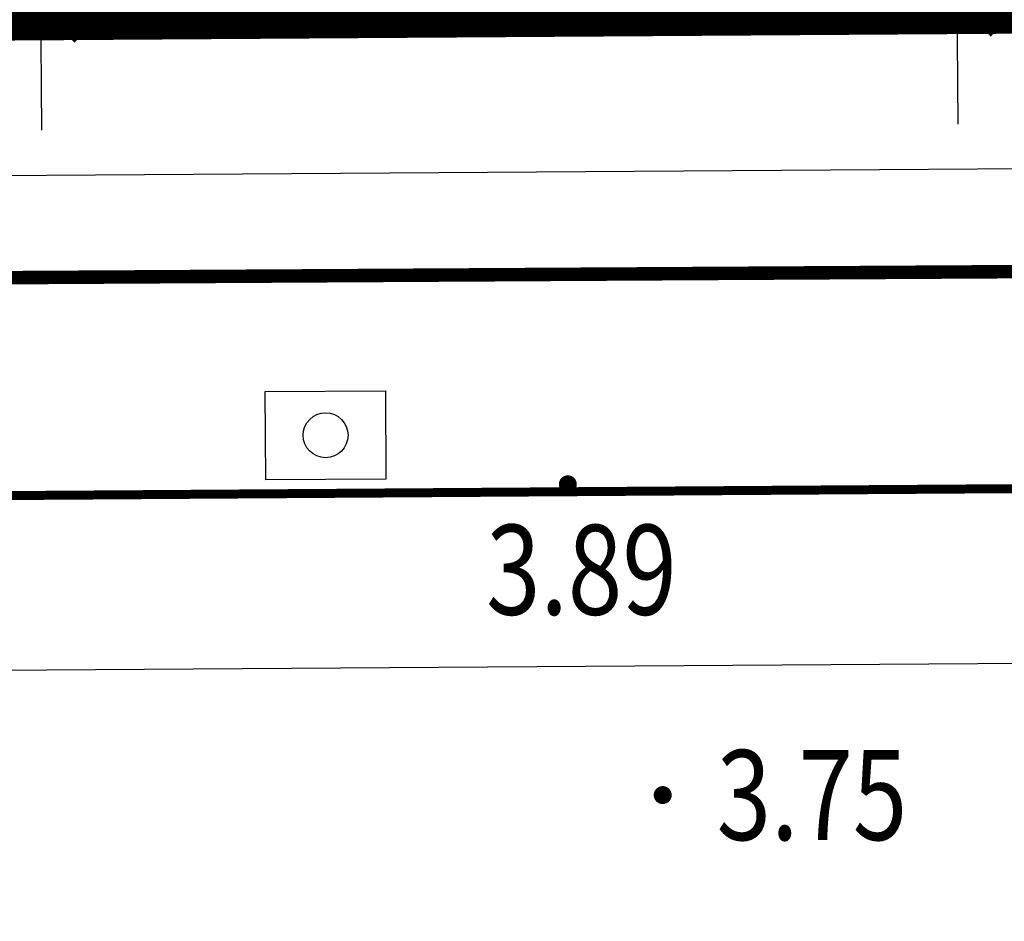
# Model space of a CAD drawing. Units: millimetres. Extents: x 719403 to 719833056, y 2535162 to 2535965487.
# Drawn here: x 719730 to 719741, y 2535801 to 2535811 of the extents above; entities that cross this region are included whole.
import ezdxf
from ezdxf.enums import TextEntityAlignment as Align
from ezdxf.xclip import XClip

# ---------------------------------------------------------------- set-up
doc = ezdxf.new("R2010")
doc.units = ezdxf.units.MM
doc.header["$LTSCALE"] = 100
for name, pattern in [('380202', [0]), ('A0-用地红线$1$ACAD_ISO12W100', [22, 12, -3, 0.5, -3, 0.5, -3]), ('DASHDOT', [1, 0.5, -0.25, 0, -0.25])]:
    doc.linetypes.add(name, pattern=pattern)
for name, color, linetype in [('8-E1-2水域', 131, 'Continuous'), ('A-ANNO-DIMS', 70, 'Continuous'), ('A0-用地红线$1$1 用地红线', 1, 'A0-用地红线$1$ACAD_ISO12W100'), ('DLSS', 252, 'Continuous'), ('GCD', 252, 'Continuous'), ('JMD', 6, 'Continuous'), ('JT-道路中线', 10, 'DASHDOT'), ('JT-道路缘石线', 164, 'Continuous'), ('LADL', 3, 'Continuous'), ('LAI', 32, 'Continuous'), ('LAT', 8, 'Continuous'), ('LAW1', 2, 'Continuous')]:
    doc.layers.add(name, color=color, linetype=linetype)
doc.layers.add('Z-SITE-TEXT(总平文字说明)', color=7, linetype='Continuous', lineweight=15)
doc.styles.add('GLA_T_G02_T3', font='romans.shx', dxfattribs={"width": 0.65, "bigfont": 'hzdx.shx'})
doc.styles.add('hz', font='simplex', dxfattribs={"width": 0.699999988079071, "bigfont": 'hztxt'})
doc.linetypes.add('443', pattern='A,9.4,[169,AAA.SHX,S=1,R=0,X=0,Y=0.15],0.6', length=10)
doc.dimstyles.new('DIMN&&1', dxfattribs={"dimtxt": 2.25, "dimasz": 0.75, "dimexe": 1.5, "dimexo": 0.9375, "dimgap": 0.5625, "dimtad": 1, "dimzin": 0, "dimdsep": 46, "dimtxsty": 'GLA_T_G02_T3', "dimblk": 'TICK-3', "dimcen": 1, "dimclrd": 256, "dimclre": 256, "dimclrt": 7, "dimazin": 0, "dimtfac": 0.5, "dimtix": 1, "dimtmove": 2, "dimatfit": 3, "dimldrblk": 'TICK-arow', "dimfxl": 0, "dimtvp": 1, "dimtolj": 1, "dimtzin": 0, "dimlwd": -1, "dimlwe": -1, "dimarcsym": 0})

# ---------------------------------------------------------------- blocks, each defined once
blk = doc.blocks.new('422112224')
at = {"layer": '8-E1-2水域', "ltscale": 5}
h = blk.add_hatch(dxfattribs=at)
h.set_pattern_fill('AR-RROOF', color=3, scale=2, style=0)
h.set_pattern_definition([(0, (0, 0), (5.587999999999999, 2.54), [38.1, -5.08, 12.7, -2.54]), (0, (3.3782, 1.27), (-2.54, 3.3782), [7.62, -0.8382, 15.24, -1.905]), (0, (1.27, 2.159), (13.208, 1.7018), [20.32, -3.556, 10.16, -2.54])])
h.paths.add_polyline_path([(719526.8321809801, 2535686.073014769), (719536.8749425024, 2535686.073014769), (719527.5456607023, 2535785.981389794), (719518.442413263, 2535775.92002357)])
h.paths.add_polyline_path([(719522.0666822884, 2535844.664079328, 0.3883329092225415), (719516.0689977763, 2535850.106186052), (719511.5166781279, 2535850.088224332), (719513.6139498316, 2535827.628421237), (719524.584301351, 2535817.70275223)])
h.paths.add_polyline_path([(719890.78823972, 2535743.241005378), (719891.1767752687, 2535686.073014768), (719901.1762799424, 2535686.073014768), (719900.7871689405, 2535743.325591097, 0.012804751513186), (719899.3031676271, 2535784.853340969), (719888.5952484397, 2535794.920655495, -0.01613960026592369)])
h.paths.add_polyline_path([(719871.8682727914, 2535946.155087424, 0.1754920916896912), (719840.6196490221, 2535990.781918547), (719821.4805743195, 2536004.229243204, -0.1434586992798653), (719814.467959947, 2536013.020102123), (719814.1015298322, 2536013.915678818), (719803.4736519252, 2536013.667840332, 0.1013253787589405), (719809.42267526, 2536002.055746842), (719834.8012267747, 2535977.884678521, -0.268087443382684), (719844.6234992007, 2535945.920928704, 0.2601975946995017), (719845.6864150823, 2535896.18814368, 0.06510432372428375), (719863.4305951782, 2535877.652256929, -0.1815898772873871), (719882.0940456229, 2535846.113448465, -0.009547185060003792), (719885.754084781, 2535815.766060331), (719894.7222618067, 2535825.939208498, 0.03779882626784583)])
h.paths.add_polyline_path([(719826.0377407784, 2536095.765785684), (719815.557286865, 2536095.765785684), (719821.6753981805, 2536076.277744811, -0.1773657433622919), (719820.3712901773, 2536065.152046856, 0.04729274947334626), (719814.0552783039, 2536056.860481479, 0.07100192011768049), (719803.0074194589, 2536033.660946392), (719813.6352973694, 2536033.90878548, -0.06090776130377459), (719822.4692578613, 2536051.455273749, -0.06929163006621704), (719830.425064333, 2536061.063414875, 0.3121942452183485), (719833.2799016476, 2536072.697306157)])
at = {"layer": 'JT-道路中线', "ltscale": 20}
blk.add_lwpolyline([(719485.9102202436, 2535801.663636469), (719687.5522069682, 2535803.03413246), (719917.9190847209, 2535804.59986247), (719951.2072671734, 2535804.826111622)], dxfattribs=at)
at = {"layer": 'JT-道路缘石线'}
blk.add_lwpolyline([(719546.7826898199, 2535807.577494101), (719890.0898839375, 2535809.910843319, 0.4463913102542386), (719907.8478337361, 2535829.982945139, 0.05209024901186421), (719870.5680215072, 2535997.100174532, 0.3287675985735954), (719841.4254176854, 2536017.553459676), (719507.7569751239, 2536009.772422962)], format="xyb", dxfattribs=at)
blk = doc.blocks.new('TICK-3')
blk.add_line((2, 0), (-2, 0))
at = {"const_width": 0.3}
blk.add_lwpolyline([(0.5999999999999943, 0.5999999999999943), (-0.5999999999999943, -0.5999999999999943)], dxfattribs=at)
blk = doc.blocks.new('*D14')
at = {"layer": 'A-ANNO-DIMS', "ltscale": 0.5, "transparency": 16777216}
for p, q in [((719735.9766901515, 2535820.863662388), (719729.1015849004, 2535820.816934496)), ((719730.6066476479, 2535820.077146603), (719730.6644180955, 2535811.577342925)), ((719736.044655384, 2535810.863893354), (719729.1695501329, 2535810.817165462))]:
    blk.add_line(p, q, dxfattribs=at)
at = {"layer": 'DEFPOINTS', "color": 0, "ltscale": 0.5, "transparency": 16777216}
for p in [(719736.9141684984, 2535820.870034128), (719736.9821337309, 2535810.870265095), (719730.669515488, 2535810.827360247)]:
    blk.add_point(p, dxfattribs=at)
at = {"layer": 'A-ANNO-DIMS', "ltscale": 0.5, "transparency": 16777216, "xscale": 0.75, "yscale": 0.75, "zscale": 0.75}
for p, rotation in [((719730.6015502554, 2535820.827129281), 90.38941509584104), ((719730.669515488, 2535810.827360247), 270.389415095841)]:
    blk.add_blockref('TICK-3', p, dxfattribs=dict(at, rotation=rotation))
at = {"layer": 'A-ANNO-DIMS', "color": 7, "ltscale": 0.5, "transparency": 16777216, "insert": (719732.322993899, 2535815.838713891), "char_height": 1.5, "attachment_point": 5, "rotation": 270.38941509584106, "style": 'GLA_T_G02_T3'}
blk.add_mtext('\\A1;10.00', dxfattribs=at)
blk = doc.blocks.new('TICK-arow')
blk.add_line((-1, 0), (0, 0))
blk.add_lwpolyline([(0, 0, 0, 1, 0), (-2.999999999999964, 0, 0, 0, 0)], format="xyseb")
blk = doc.blocks.new('*D15')
at = {"layer": 'A-ANNO-DIMS', "ltscale": 0.5, "transparency": 16777216}
for p, q in [((719743.5770878579, 2535814.915181277), (719739.3317007074, 2535814.886326738)), ((719740.8367634548, 2535814.146538846), (719740.853754763, 2535811.646596588)), ((719743.6042739509, 2535810.915273664), (719739.3588868005, 2535810.886419125))]:
    blk.add_line(p, q, dxfattribs=at)
at = {"layer": 'DEFPOINTS', "color": 0, "ltscale": 0.5, "transparency": 16777216}
for p in [(719744.5145662047, 2535814.921553018), (719740.8588521555, 2535810.89661391), (719744.5417522978, 2535810.921645405)]:
    blk.add_point(p, dxfattribs=at)
at = {"layer": 'A-ANNO-DIMS', "ltscale": 0.5, "transparency": 16777216, "xscale": 0.75, "yscale": 0.75, "zscale": 0.75}
for p, rotation in [((719740.8316660625, 2535814.896521523), 90.38941509620174), ((719740.8588521555, 2535810.89661391), 270.3894150962017)]:
    blk.add_blockref('TICK-3', p, dxfattribs=dict(at, rotation=rotation))
at = {"layer": 'A-ANNO-DIMS', "color": 7, "ltscale": 0.5, "transparency": 16777216, "insert": (719742.5327201393, 2535812.908036863), "char_height": 1.5, "attachment_point": 5, "rotation": 270.38941509620173, "style": 'GLA_T_G02_T3'}
blk.add_mtext('\\A1;4.00', dxfattribs=at)
blk = doc.blocks.new('8105091')
at = {"color": 0, "linetype": 'Continuous', "lineweight": -3}
blk.add_circle((0, 0), 0.5, dxfattribs=at)
blk = doc.blocks.new('GC200')
at = {"linetype": 'Continuous', "const_width": 0.2, "flags": 128}
blk.add_lwpolyline([(-0.1, 0, 1), (0.1, 0, 1)], format="xyb", close=True, dxfattribs=at)
blk = doc.blocks.new('1221224rr')
at = {"layer": 'DLSS', "color": 251, "linetype": 'Continuous', "flags": 128}
blk.add_lwpolyline([(719917.1898, 2535808.63, 0.1000020027792587, 0.1000020027792587, 0), (719914.7921, 2535807.287, 0.1000020027792587, 0.1000020027792587, 0), (719912.4079, 2535806.304, 0.1000020027792587, 0.1000020027792587, 0), (719911.6522, 2535806.265, 0.1000020027792587, 0.1000020027792587, 0), (719887.8265, 2535806.277, 0.1000020041695373, 0.1000020041695373, 0), (719848.1423, 2535806.075, 0.1000020044691029, 0.1000020044691029, 0), (719699.962, 2535805.055, 0.1000020046005912, 0.1000020046005912, 0), (719698.7614, 2535805.289, 0.1000020046016766, 0.1000020046016766, 0), (719697.8828858215, 2535805.543889749, 0.1000020045881507, 0.1000020045881507, 0), (719697.725069329, 2535805.621228857, 0.1000020045825331, 0.1000020045825331, 0), (719697.1140317562, 2535805.953353719, 0.1000020045574998, 0.1000020045574998, 0), (719696.2929, 2535806.57, 0.1000020046063128, 0.1000020046063128, 0), (719695.0834, 2535807.531, 0.1000020046797442, 0.1000020046797442, 0)], format="xyseb", dxfattribs=at)
at = {"layer": 'JMD', "color": 251, "linetype": '443', "flags": 128}
blk.add_lwpolyline([(719547.5301, 2535807.839, 0.1500020053904724, 0.1500020053904724, 0), (719553.6127, 2535806.963, 0.1500020053904724, 0.1500020053904724, 0), (719621.3574, 2535807.15, 0.1500020047945734, 0.1500020047945734, 0), (719621.3574, 2535807.15, 0.1500020047945734, 0.1500020047945734, 0), (719680.0941, 2535807.423, 0.1500020042797169, 0.1500020042797169, 0), (719695.0834, 2535807.531, 0.1500020046797442, 0.1500020046797442, 0), (719725.3418, 2535807.658, 0.1500020057884306, 0.1500020057884306, 0), (719887.7556, 2535808.628, 0.1500020044632203, 0.1500020044632203, 0), (719890.6235, 2535806.257, 0.1500020038722615, 0.1500020038722615, 0), (719911.729, 2535806.293, 0.1500020027532872, 0.1500020027532872, 0), (719914.7921, 2535807.287, 0.1500020027902206, 0.1500020027902206, 0), (719916.1355, 2535810.614, 0.150002002846436, 0.150002002846436, 0), (719915.9185, 2535854.413, 0.1500020035054654, 0.1500020035054654, 0), (719915.573, 2535918.499, 0.1500020032233406, 0.1500020032233406, 0), (719914.5196, 2535918.558, 0.1500020032484843, 0.1500020032484843, 0), (719914.3106, 2535924.459, 0.1500020033892035, 0.1500020033892035, 0), (719915.5316, 2535925.193, 0.1500020034231551, 0.1500020034231551, 0), (719915.0115, 2536008.83, 0.1500020030981957, 0.1500020030981957, 0), (719913.1605, 2536025.366, 0.1500020032969911, 0.1500020032969911, 0), (719911.6809, 2536027.678, 0.15000200324982, 0.15000200324982, 0), (719905.7225, 2536032.366, 0.1500020033637307, 0.1500020033637307, 0)], format="xyseb", dxfattribs=at)
at = {"layer": 'LADL', "color": 251, "linetype": 'Continuous', "lineweight": -3, "ltscale": 0.5}
blk.add_lwpolyline([(719734.5000000001, 2535806.43), (719734.5060824106, 2535805.448277905), (719733.17, 2535805.44), (719733.1639175896, 2535806.421722095)], close=True, dxfattribs=at)
at = {"layer": 'GCD', "color": 251, "linetype": 'Continuous'}
ref = blk.add_blockref('GC200', (719736.529, 2535805.389), dxfattribs=dict(at, xscale=0.5, yscale=0.5, zscale=0.5))
ref.add_attrib('height', '3.89', dxfattribs={"linetype": 'Continuous', "height": 1, "style": 'hz', "width": 0.8}).set_placement((719735.6195889111, 2535804.439128782), align=Align.MIDDLE_LEFT)
ref = blk.add_blockref('GC200', (719737.584, 2535801.933), dxfattribs=dict(at, xscale=0.5, yscale=0.5, zscale=0.5))
ref.add_attrib('height', '3.75', dxfattribs={"linetype": 'Continuous', "height": 1, "style": 'hz', "width": 0.8}).set_placement((719738.184, 2535801.933), align=Align.MIDDLE_LEFT)
blk.add_wipeout([(719699.3782294627, 2535661.073014768), (719390.1282294627, 2535661.073014768), (719390.1282294627, 2536121.573014768), (719982.1282289162, 2536121.573014768), (719982.1282289162, 2535661.073014768), (719699.8782294627, 2535661.073014768), (719699.8782294627, 2535686.0730147683), (719957.1282289162, 2535686.0730147683), (719957.1282289162, 2536096.573014768), (719415.1282294627, 2536096.573014768), (719415.1282294627, 2535686.0730147683), (719699.3782294627, 2535686.0730147683)])
at = {"layer": 'LAT', "color": 251, "linetype": 'Continuous', "lineweight": -3, "ltscale": 0.5}
blk.add_polyline3d([(719699.936, 2535805.051, 0), (719887.728, 2535806.235, 0), (719912.609, 2535806.474, 0)], dxfattribs=at)
at = {"layer": 'LAW1', "color": 251, "linetype": '380202', "lineweight": -3, "ltscale": 0.5}
blk.add_lwpolyline([(719778.285, 2535804.4), (719778.234, 2535808.048), (719701.05, 2535807.571)], dxfattribs=at)
at = {"layer": 'LAI', "color": 251, "linetype": 'Continuous', "ltscale": 0.5, "xscale": 0.5, "yscale": 0.5}
blk.add_blockref('8105091', (719733.8350000001, 2535805.935), dxfattribs=at)

msp = doc.modelspace()

# ---------------------------------------------------------------- linework, layer by layer
at = {"layer": 'A0-用地红线$1$1 用地红线', "color": 1, "ltscale": 0.005, "const_width": 0.9999999999999976}
msp.add_lwpolyline([(719529.2844198302, 2535955.616224492), (719522.2450775402, 2535950.302148971), (719535.3930153063, 2535809.500128406), (719687.5012330479, 2535810.533959236), (719850.2692400164, 2535811.64024133), (719810.8252989103, 2535988.331221676), (719529.2844198302, 2535955.616224492)], close=True, dxfattribs=at)

# ---------------------------------------------------------------- block references
at = {"layer": '8-E1-2水域'}
msp.add_blockref('422112224', (0, 0), dxfattribs=at)

# ---------------------------------------------------------------- dimensions: what is measured, and where the dimension line sits
at = {"layer": 'A-ANNO-DIMS', "ltscale": 0.5}
for base, p1, p2, angle, picture, middle in [((719730.669515488, 2535810.827360247), (719736.9141684985, 2535820.870034129), (719736.982133731, 2535810.870265095), 270.38941509584106, '*D14', (719732.322993899, 2535815.838713891)), ((719740.8588521555, 2535810.89661391), (719744.5145662049, 2535814.921553018), (719744.5417522979, 2535810.921645405), 270.38941509620173, '*D15', (719742.5327201393, 2535812.908036863))]:
    dim = msp.add_linear_dim(base=base, p1=p1, p2=p2, angle=angle, dimstyle='DIMN&&1', override={"dimtxt": 1.5}, dxfattribs=at)
    dim.commit()
    dim.dimension.update_dxf_attribs({"geometry": picture, "text_midpoint": middle, "dimtype": 129})

# ---------------------------------------------------------------- next in the draw order: block references
at = {"layer": 'Z-SITE-TEXT(总平文字说明)', "color": 7}
ref = msp.add_blockref('1221224rr', (0, 0), dxfattribs=at)
XClip(ref).set_block_clipping_path([(719415.1282294625, 2535686.073014768), (719957.1282294627, 2536096.573014768)])

doc.saveas('drawing.dxf')
